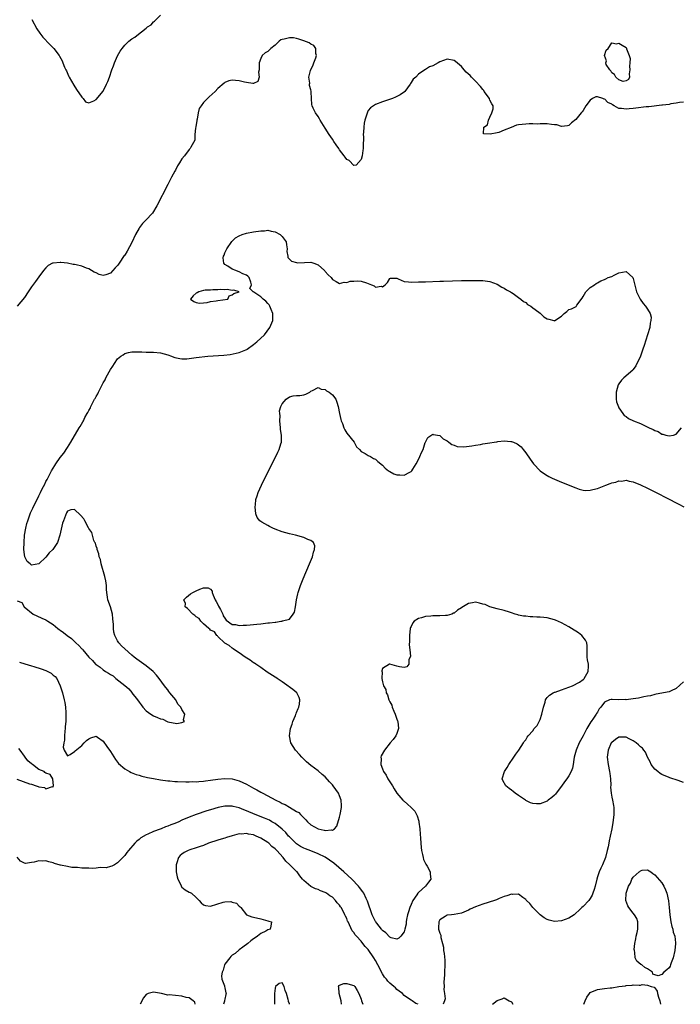
# Model space of a CAD drawing. Units: inches. Extents: x 2637000 to 2640000, y 1479000 to 1482000.
# Drawn here: x 2637816 to 2638000, y 1479000 to 1479275 of the extents above; entities that cross this region are included whole.
import ezdxf

# ---------------------------------------------------------------- set-up
doc = ezdxf.new("R2010")
doc.units = ezdxf.units.IN
doc.header["$MEASUREMENT"] = 0
doc.layers.add('LD26371479_2ft', color=220, linetype='Continuous')

msp = doc.modelspace()

# ---------------------------------------------------------------- linework, layer by layer
at = {"layer": 'LD26371479_2ft'}
for points, elevation in [([(2637819.11, 1479275.11), (2637820.49, 1479272.49), (2637821.27, 1479271.27), (2637822.16, 1479270.16), (2637824.14, 1479268.14), (2637825.17, 1479267), (2637826.69, 1479265), (2637826.81, 1479264.81), (2637827.52, 1479263.52), (2637827.75, 1479263), (2637828.23, 1479261.77), (2637828.55, 1479261), (2637828.71, 1479260.71), (2637829.35, 1479259.35), (2637829.5, 1479259), (2637830.78, 1479256.78), (2637831.56, 1479255.56), (2637833, 1479253.37), (2637833.44, 1479253), (2637834.09, 1479252.09), (2637835, 1479251.81), (2637836.34, 1479252.34), (2637837, 1479252.7), (2637839, 1479255.09), (2637839.93, 1479257), (2637840.25, 1479257.75), (2637840.72, 1479259), (2637841.44, 1479261), (2637841.84, 1479262.16), (2637842.17, 1479263), (2637843, 1479264.93), (2637843.77, 1479266.23), (2637844.3, 1479267), (2637845, 1479267.92), (2637846.19, 1479269), (2637847, 1479269.65), (2637847.87, 1479270.13), (2637848.85, 1479271), (2637849.65, 1479271.65), (2637851, 1479272.67), (2637851.4, 1479273), (2637852.39, 1479273.61), (2637853, 1479274.39), (2637853.36, 1479274.64), (2637853.65, 1479275), (2637855, 1479276.25)], 8110), ([(2638001, 1479252.02), (2637999.91, 1479251.91), (2637999, 1479251.67), (2637997.5, 1479251.5), (2637997, 1479251.38), (2637995.16, 1479251.16), (2637995, 1479251.12), (2637991.31, 1479250.69), (2637990.65, 1479250.65), (2637987.7, 1479250.3), (2637987, 1479250.2), (2637985.84, 1479250.16), (2637985, 1479249.99), (2637983.74, 1479250.26), (2637983, 1479250.22), (2637981.67, 1479251), (2637981.21, 1479251.21), (2637981, 1479251.4), (2637979.88, 1479251.88), (2637979, 1479252.88), (2637978.87, 1479252.87), (2637978.53, 1479253), (2637977, 1479253.44), (2637976.52, 1479253.48), (2637975.61, 1479253), (2637975, 1479252.59), (2637973.72, 1479251), (2637973, 1479249.66), (2637972.73, 1479249.27), (2637972.49, 1479249), (2637971, 1479247.16), (2637969.78, 1479246.22), (2637969, 1479245.46), (2637968.65, 1479245.35), (2637967, 1479245.22), (2637965.64, 1479245.64), (2637965, 1479245.69), (2637964.22, 1479245.78), (2637963, 1479245.97), (2637961, 1479245.97), (2637960.13, 1479245.87), (2637959, 1479245.9), (2637957.97, 1479245.97), (2637957, 1479245.88), (2637955, 1479245.63), (2637954.43, 1479245.57), (2637952.94, 1479244.94), (2637951, 1479244.17), (2637949.48, 1479243.48), (2637949, 1479243.46), (2637947.01, 1479243.01), (2637945.15, 1479243.15), (2637945.27, 1479245), (2637946.34, 1479245.66), (2637946.59, 1479247), (2637947, 1479247.82), (2637947.55, 1479249), (2637947.85, 1479250.15), (2637947.88, 1479251), (2637947.53, 1479251.53), (2637947, 1479252.59), (2637946.88, 1479252.88), (2637946.84, 1479253), (2637945.41, 1479255), (2637945.25, 1479255.25), (2637945, 1479255.56), (2637944.38, 1479256.38), (2637943, 1479257.84), (2637941.8, 1479259), (2637941.42, 1479259.42), (2637940.37, 1479260.37), (2637939.78, 1479261), (2637939, 1479261.94), (2637937.39, 1479263.39), (2637937, 1479263.67), (2637935, 1479263.99), (2637933, 1479263.25), (2637932.52, 1479263), (2637931, 1479262.14), (2637930.13, 1479261.87), (2637929, 1479261.09), (2637928.91, 1479261.09), (2637928.83, 1479261), (2637927, 1479259.81), (2637926.26, 1479259), (2637925.58, 1479258.42), (2637925, 1479257.46), (2637924.81, 1479257.19), (2637924.74, 1479257), (2637923.22, 1479255), (2637923.1, 1479254.9), (2637921.93, 1479254.07), (2637921, 1479253.61), (2637920.62, 1479253.38), (2637919.76, 1479253), (2637917, 1479252.08), (2637915, 1479251.33), (2637913.63, 1479250.37), (2637913, 1479249.66), (2637912.76, 1479249.24), (2637912.59, 1479248.59), (2637912.06, 1479247), (2637911.89, 1479246.11), (2637911.74, 1479245), (2637911.64, 1479243.64), (2637911.62, 1479243), (2637911.67, 1479242.33), (2637911.59, 1479239.59), (2637911.61, 1479239), (2637911.54, 1479238.47), (2637911.29, 1479237), (2637911, 1479236), (2637909.6, 1479234.4), (2637909, 1479234.25), (2637907.67, 1479235.67), (2637907, 1479236), (2637906.6, 1479236.6), (2637906.31, 1479237), (2637905, 1479238.69), (2637904.78, 1479239), (2637904.07, 1479240.07), (2637903.41, 1479241), (2637903, 1479241.65), (2637902.08, 1479243), (2637901, 1479244.77), (2637900.53, 1479245.47), (2637899.56, 1479247), (2637899.37, 1479247.37), (2637899, 1479247.99), (2637898.26, 1479249), (2637897.67, 1479250.33), (2637897.35, 1479251), (2637897.29, 1479251.29), (2637897.14, 1479253), (2637897.1, 1479254.9), (2637897.08, 1479255), (2637897.05, 1479255.05), (2637897, 1479255.41), (2637896.61, 1479256.61), (2637896.63, 1479257), (2637896.72, 1479257.28), (2637896.42, 1479259), (2637896.86, 1479260.86), (2637897.58, 1479262.42), (2637897.78, 1479263), (2637898.33, 1479264.33), (2637898.56, 1479265), (2637898.38, 1479265.62), (2637898.37, 1479267), (2637897.81, 1479267.81), (2637897, 1479268.22), (2637896.53, 1479268.53), (2637895, 1479269.14), (2637893.58, 1479269.58), (2637893, 1479269.74), (2637892.09, 1479269.91), (2637891, 1479269.97), (2637889.56, 1479269.56), (2637889, 1479269.53), (2637888.6, 1479269.4), (2637888.13, 1479269), (2637887, 1479267.94), (2637885.85, 1479267), (2637885.41, 1479266.59), (2637885, 1479266.17), (2637884.23, 1479265.77), (2637883.4, 1479265), (2637883, 1479264.2), (2637882.56, 1479263), (2637882.55, 1479261.45), (2637882.52, 1479261), (2637882.34, 1479260.34), (2637882.52, 1479259), (2637882.22, 1479257.78), (2637881, 1479257.24), (2637880.8, 1479257.2), (2637879, 1479257.46), (2637878.44, 1479257.56), (2637877, 1479257.92), (2637875.95, 1479258.05), (2637875, 1479258.11), (2637874.09, 1479257.91), (2637873, 1479257.47), (2637872.73, 1479257.27), (2637871, 1479255.78), (2637870.27, 1479255), (2637868.55, 1479253.45), (2637868.14, 1479253), (2637867, 1479251.91), (2637866.31, 1479251), (2637865.79, 1479250.21), (2637865.51, 1479249), (2637865.2, 1479247.2), (2637865.15, 1479247), (2637865.15, 1479246.85), (2637864.88, 1479245.12), (2637864.77, 1479244.77), (2637864.62, 1479243), (2637864.62, 1479241.38), (2637863.45, 1479239.45), (2637863.25, 1479239), (2637863, 1479238.78), (2637861.69, 1479237), (2637861, 1479236.2), (2637860.3, 1479235), (2637859.77, 1479234.23), (2637859.15, 1479233), (2637859, 1479232.76), (2637858.1, 1479231), (2637857.7, 1479230.3), (2637857.05, 1479229), (2637853.94, 1479223), (2637852.73, 1479221), (2637850.88, 1479219), (2637849.93, 1479218.07), (2637849.13, 1479217), (2637849, 1479216.81), (2637848, 1479215), (2637847, 1479212.76), (2637845.65, 1479210.35), (2637845, 1479209.29), (2637844.87, 1479209.13), (2637843.43, 1479207), (2637843.28, 1479206.72), (2637843, 1479206.33), (2637842.32, 1479205.68), (2637841, 1479204.21), (2637839.78, 1479203.78), (2637839, 1479203.58), (2637837.88, 1479203.88), (2637837, 1479204.3), (2637836.5, 1479204.5), (2637835, 1479205.39), (2637834.34, 1479205.66), (2637833, 1479206.14), (2637831.47, 1479206.53), (2637831, 1479206.62), (2637830.64, 1479206.64), (2637829, 1479207), (2637827.16, 1479207.16), (2637827, 1479207.19), (2637825, 1479207.05), (2637824.86, 1479207), (2637823.62, 1479206.38), (2637823, 1479205.75), (2637822.32, 1479205), (2637821, 1479203.22), (2637820.1, 1479201.9), (2637819, 1479200.37), (2637818.06, 1479199), (2637817, 1479197.43), (2637815, 1479194.97)], 8112), ([(2637815, 1479112.7), (2637816.25, 1479112.25), (2637816.95, 1479111), (2637819.4, 1479109), (2637820.48, 1479108.48), (2637821.9, 1479107.9), (2637823, 1479107.37), (2637823.23, 1479107.23), (2637823.5, 1479107), (2637825, 1479106.07), (2637826.31, 1479105), (2637826.7, 1479104.7), (2637827, 1479104.51), (2637827.88, 1479103.88), (2637828.97, 1479103), (2637830.14, 1479102.14), (2637831, 1479101.34), (2637831.33, 1479101), (2637832.22, 1479100.22), (2637833, 1479099.32), (2637833.18, 1479099.18), (2637833.3, 1479099), (2637835, 1479096.93), (2637836.03, 1479096.03), (2637836.88, 1479095), (2637837, 1479094.89), (2637838.18, 1479094.18), (2637839, 1479093.44), (2637839.61, 1479093), (2637840.49, 1479092.49), (2637841, 1479092.08), (2637841.74, 1479091.74), (2637842.51, 1479091), (2637845, 1479089.05), (2637846.12, 1479088.12), (2637847, 1479087.05), (2637847.03, 1479087.03), (2637848.59, 1479085), (2637849, 1479084.36), (2637849.64, 1479083.64), (2637850.09, 1479083), (2637851, 1479081.96), (2637852.32, 1479081), (2637853, 1479080.57), (2637854.15, 1479080.15), (2637855, 1479079.7), (2637855.62, 1479079.62), (2637856.89, 1479079), (2637857.06, 1479078.94), (2637859.52, 1479078.48), (2637861, 1479078.67), (2637861.71, 1479079), (2637861.44, 1479079.44), (2637861.8, 1479081), (2637861, 1479082.39), (2637860.7, 1479083), (2637859.88, 1479083.88), (2637859.25, 1479085), (2637857.65, 1479087), (2637857.35, 1479087.35), (2637857, 1479087.8), (2637856.45, 1479088.45), (2637856.09, 1479089), (2637854.63, 1479091), (2637853.92, 1479091.92), (2637852.94, 1479093), (2637851, 1479094.53), (2637850.37, 1479095), (2637849, 1479095.92), (2637848.38, 1479096.38), (2637847.64, 1479097), (2637847, 1479097.5), (2637845, 1479099.31), (2637844.13, 1479100.12), (2637843.38, 1479101), (2637843, 1479101.5), (2637842.25, 1479103), (2637841.93, 1479103.93), (2637841.85, 1479105), (2637841.87, 1479106.13), (2637841.69, 1479107.69), (2637841.6, 1479109), (2637841.05, 1479111.05), (2637840.32, 1479113), (2637840.24, 1479113.76), (2637840, 1479115), (2637839.88, 1479115.88), (2637839.88, 1479117), (2637839.72, 1479118.28), (2637839.5, 1479119.5), (2637838.47, 1479123), (2637838.23, 1479124.23), (2637837.89, 1479125), (2637837.81, 1479125.81), (2637837.29, 1479127), (2637837.28, 1479127.28), (2637837, 1479127.97), (2637836.81, 1479128.81), (2637836.69, 1479129), (2637836.41, 1479129.59), (2637836.01, 1479131), (2637835.83, 1479131.83), (2637835, 1479132.93), (2637834.89, 1479133.11), (2637833.85, 1479135), (2637833.59, 1479135.59), (2637832.66, 1479136.66), (2637831, 1479138.24), (2637829.92, 1479138.08), (2637829, 1479137.71), (2637828.72, 1479137.28), (2637828.49, 1479136.49), (2637827.89, 1479135), (2637827.65, 1479134.35), (2637826.86, 1479131), (2637826.24, 1479129), (2637824.93, 1479127), (2637823.92, 1479126.08), (2637823, 1479124.94), (2637821, 1479123.08), (2637819, 1479122.7), (2637818.61, 1479123), (2637817.73, 1479123.73), (2637817.11, 1479125), (2637817, 1479125.61), (2637816.85, 1479127), (2637816.89, 1479129), (2637817.07, 1479131), (2637817.4, 1479133), (2637817.69, 1479134.31), (2637817.91, 1479135), (2637818.44, 1479136.44), (2637818.73, 1479137.28), (2637819, 1479137.88), (2637819.38, 1479138.62), (2637821, 1479142), (2637821.52, 1479143), (2637822, 1479144), (2637822.68, 1479145.32), (2637823, 1479146.01), (2637823.39, 1479146.61), (2637823.53, 1479147), (2637824.06, 1479148.06), (2637824.56, 1479149), (2637825, 1479149.79), (2637825.51, 1479150.49), (2637825.79, 1479151), (2637827, 1479152.76), (2637828.02, 1479153.98), (2637829, 1479155.52), (2637829.97, 1479157), (2637832.28, 1479161), (2637832.58, 1479161.42), (2637833.33, 1479162.67), (2637833.47, 1479163), (2637833.91, 1479163.91), (2637834.51, 1479165), (2637834.71, 1479165.29), (2637835, 1479165.89), (2637835.42, 1479166.58), (2637835.57, 1479167), (2637836.1, 1479168.1), (2637836.6, 1479169), (2637836.76, 1479169.24), (2637837, 1479169.75), (2637837.49, 1479170.51), (2637837.67, 1479171), (2637838.3, 1479172.3), (2637839, 1479173.59), (2637839.56, 1479174.44), (2637839.78, 1479175), (2637840.63, 1479176.63), (2637841, 1479177.3), (2637841.72, 1479178.28), (2637842.15, 1479179), (2637843, 1479180.25), (2637843.91, 1479181), (2637844.55, 1479181.45), (2637845, 1479181.81), (2637846.05, 1479182.05), (2637847, 1479182.24), (2637847.75, 1479182.25), (2637849.77, 1479182.22), (2637851, 1479182.17), (2637851.82, 1479182.18), (2637853, 1479182.14), (2637855, 1479181.97), (2637857, 1479181.4), (2637858.06, 1479181), (2637858.72, 1479180.72), (2637859, 1479180.63), (2637860.35, 1479180.35), (2637861, 1479180.28), (2637862.34, 1479180.34), (2637863, 1479180.39), (2637865, 1479180.64), (2637868.21, 1479181), (2637872.66, 1479181.34), (2637874.46, 1479181.54), (2637876.16, 1479181.84), (2637877, 1479182.1), (2637878.83, 1479182.83), (2637879.09, 1479182.91), (2637879.23, 1479183), (2637881, 1479184.27), (2637881.9, 1479185), (2637884, 1479187), (2637885.52, 1479189), (2637886.35, 1479191), (2637886.4, 1479193), (2637885.94, 1479194.06), (2637885.57, 1479195), (2637885.35, 1479195.35), (2637885, 1479195.78), (2637884.41, 1479196.41), (2637883.64, 1479197), (2637883, 1479197.62), (2637881.08, 1479198.92), (2637881, 1479198.97), (2637880.85, 1479199), (2637879.9, 1479199.9), (2637880.38, 1479201), (2637880.25, 1479201.75), (2637879.77, 1479203), (2637879.39, 1479203.38), (2637879, 1479203.62), (2637878.02, 1479204.02), (2637877, 1479204.61), (2637876.68, 1479204.68), (2637876.06, 1479205), (2637875, 1479205.37), (2637873.83, 1479206.17), (2637873, 1479206.61), (2637872.68, 1479207), (2637872.5, 1479208.5), (2637872.58, 1479209), (2637872.73, 1479209.27), (2637873, 1479209.91), (2637873.37, 1479210.63), (2637873.48, 1479211), (2637874.92, 1479213.08), (2637875.95, 1479214.05), (2637877, 1479214.69), (2637877.8, 1479215), (2637879, 1479215.41), (2637881, 1479215.8), (2637883, 1479216.07), (2637884.07, 1479216.07), (2637885, 1479216.19), (2637885.92, 1479215.92), (2637887, 1479215.81), (2637888.39, 1479215), (2637889, 1479214.51), (2637890.08, 1479213), (2637890.15, 1479212.15), (2637890.35, 1479211), (2637890.26, 1479210.26), (2637890.52, 1479209), (2637890.58, 1479208.58), (2637891.61, 1479207.61), (2637893, 1479207.18), (2637893.15, 1479207.15), (2637895.19, 1479207.19), (2637897, 1479207.29), (2637897.23, 1479207.23), (2637897.79, 1479207), (2637899, 1479206.57), (2637900.75, 1479205), (2637900.86, 1479204.86), (2637901, 1479204.71), (2637901.79, 1479203.79), (2637902.63, 1479203), (2637903, 1479202.47), (2637904.06, 1479201.94), (2637905, 1479201.36), (2637906.31, 1479201.69), (2637907, 1479201.62), (2637907.99, 1479202.01), (2637909, 1479202.01), (2637909.92, 1479202.08), (2637911, 1479201.98), (2637912.51, 1479201.49), (2637913, 1479201.37), (2637913.93, 1479201), (2637914.64, 1479200.64), (2637915, 1479200.34), (2637916.59, 1479200.59), (2637917, 1479200.41), (2637917.77, 1479201), (2637918.4, 1479201.6), (2637919, 1479202.76), (2637919.21, 1479202.79), (2637921, 1479202.79), (2637921.33, 1479202.67), (2637923, 1479201.86), (2637924.22, 1479201.78), (2637925, 1479201.68), (2637927, 1479201.77), (2637929, 1479201.83), (2637933, 1479201.98), (2637934.01, 1479201.99), (2637939, 1479202.13), (2637943, 1479202.17), (2637945, 1479202.13), (2637947, 1479201.85), (2637949, 1479201.12), (2637950.34, 1479200.34), (2637951, 1479200.04), (2637951.57, 1479199.57), (2637952.7, 1479199), (2637953, 1479198.82), (2637953.48, 1479198.52), (2637955, 1479197.46), (2637955.62, 1479197), (2637956.34, 1479196.34), (2637957, 1479196.02), (2637957.5, 1479195.5), (2637958.39, 1479195), (2637959, 1479194.57), (2637960.67, 1479193.33), (2637961, 1479193.06), (2637961.1, 1479193), (2637962.07, 1479192.07), (2637963, 1479191.51), (2637963.42, 1479191.42), (2637964.83, 1479191), (2637965, 1479190.88), (2637965.11, 1479191), (2637967, 1479192.18), (2637967.72, 1479193), (2637968.45, 1479193.55), (2637969, 1479194.07), (2637969.73, 1479194.27), (2637971.06, 1479194.94), (2637971.25, 1479195.25), (2637972.75, 1479197.25), (2637973, 1479197.71), (2637973.73, 1479199), (2637975, 1479200.25), (2637976.21, 1479201), (2637976.67, 1479201.33), (2637977, 1479201.48), (2637977.91, 1479202.09), (2637979, 1479202.49), (2637979.32, 1479202.68), (2637980.03, 1479203), (2637981, 1479203.31), (2637981.63, 1479203.63), (2637983, 1479204.28), (2637985, 1479204.69), (2637986.85, 1479203), (2637987, 1479202.72), (2637987.71, 1479199.71), (2637987.95, 1479199), (2637988.95, 1479196.95), (2637989.76, 1479195.76), (2637990.44, 1479195), (2637991, 1479194.17), (2637991.72, 1479193), (2637991.96, 1479191.96), (2637991.94, 1479191), (2637991.75, 1479190.25), (2637991.59, 1479189), (2637991.01, 1479186.99), (2637990.53, 1479185.47), (2637990.05, 1479184.05), (2637989.72, 1479183), (2637989, 1479181), (2637987.69, 1479178.31), (2637987, 1479177.33), (2637986.84, 1479177.16), (2637984.37, 1479175), (2637983.69, 1479174.31), (2637983, 1479173.29), (2637982.82, 1479173), (2637982.19, 1479171), (2637982.25, 1479169.75), (2637982.21, 1479169), (2637982.3, 1479168.3), (2637982.85, 1479166.85), (2637983, 1479166.61), (2637984.11, 1479165), (2637984.5, 1479164.5), (2637985, 1479164.16), (2637985.64, 1479163.64), (2637987.06, 1479163), (2637989, 1479162.25), (2637991.47, 1479161), (2637992.56, 1479160.56), (2637993, 1479160.25), (2637993.97, 1479159.97), (2637995, 1479159.29), (2637995.29, 1479159.29), (2637996.13, 1479159), (2637997, 1479158.8), (2637998.26, 1479159), (2637999, 1479159.24), (2638000.47, 1479161)], 8114), ([(2637815.61, 1479095.61), (2637817.12, 1479095.12), (2637819, 1479094.56), (2637819.66, 1479094.34), (2637821.72, 1479093.72), (2637823, 1479093.23), (2637823.53, 1479093), (2637824.45, 1479092.45), (2637825, 1479091.96), (2637825.54, 1479091.54), (2637826.03, 1479091), (2637826.98, 1479089), (2637827.6, 1479087), (2637828.12, 1479085), (2637828.27, 1479084.27), (2637828.44, 1479083), (2637828.52, 1479081.48), (2637828.59, 1479081), (2637828.6, 1479080.6), (2637828.55, 1479079), (2637828.42, 1479077.58), (2637828.39, 1479077), (2637828.29, 1479076.29), (2637828.19, 1479075), (2637828.22, 1479073.78), (2637828.03, 1479073), (2637827.81, 1479071.81), (2637828.06, 1479071), (2637829, 1479069.4), (2637829.74, 1479069.74), (2637831, 1479070.58), (2637831.21, 1479070.79), (2637833, 1479072.33), (2637833.71, 1479073), (2637834.35, 1479073.65), (2637835, 1479074.19), (2637835.56, 1479074.44), (2637837, 1479074.86), (2637837.42, 1479074.58), (2637839, 1479073.47), (2637839.97, 1479071.97), (2637841, 1479070.65), (2637842.4, 1479068.4), (2637843.29, 1479067.29), (2637845, 1479065.75), (2637846.34, 1479065), (2637846.78, 1479064.78), (2637848.22, 1479064.22), (2637849, 1479064), (2637849.76, 1479063.76), (2637851, 1479063.49), (2637851.39, 1479063.39), (2637853.06, 1479063.06), (2637855, 1479062.71), (2637857, 1479062.42), (2637857.61, 1479062.39), (2637859, 1479062.26), (2637859.75, 1479062.25), (2637862.11, 1479062.11), (2637863, 1479062.13), (2637863.8, 1479062.2), (2637865, 1479062.17), (2637865.72, 1479062.28), (2637867, 1479062.33), (2637867.57, 1479062.43), (2637869, 1479062.58), (2637871, 1479062.88), (2637873, 1479063.09), (2637875, 1479062.98), (2637877, 1479062.41), (2637877.98, 1479061.98), (2637879, 1479061.49), (2637881, 1479060.4), (2637881.92, 1479059.92), (2637883, 1479059.29), (2637883.2, 1479059.2), (2637883.53, 1479059), (2637887.2, 1479057), (2637888.42, 1479056.42), (2637889, 1479056.11), (2637889.78, 1479055.78), (2637891, 1479055.07), (2637891.06, 1479055.06), (2637893, 1479053.9), (2637893.59, 1479053.59), (2637894.12, 1479053), (2637894.59, 1479052.59), (2637895, 1479052.06), (2637895.57, 1479051.57), (2637896.05, 1479051), (2637897, 1479050.12), (2637898.98, 1479049), (2637900.68, 1479048.68), (2637901, 1479048.53), (2637902.74, 1479048.74), (2637903, 1479048.63), (2637903.56, 1479049), (2637904.28, 1479049.72), (2637905, 1479052.27), (2637905.18, 1479053), (2637905.55, 1479055), (2637905.55, 1479055.55), (2637905.48, 1479057), (2637905, 1479058.22), (2637904.66, 1479059), (2637903.98, 1479059.98), (2637903.22, 1479061), (2637903, 1479061.27), (2637902.17, 1479062.17), (2637901, 1479063.51), (2637900.18, 1479064.18), (2637899, 1479065.24), (2637897, 1479066.71), (2637895.77, 1479067.77), (2637895, 1479068.47), (2637894.49, 1479069), (2637893.77, 1479069.77), (2637892.68, 1479071), (2637892, 1479072), (2637891.42, 1479073), (2637891, 1479075), (2637891.29, 1479077), (2637891.75, 1479078.25), (2637891.97, 1479079), (2637892.71, 1479080.71), (2637892.82, 1479081), (2637892.85, 1479081.15), (2637893, 1479081.48), (2637893.41, 1479082.59), (2637893.62, 1479083), (2637893.81, 1479083.81), (2637893.89, 1479085), (2637893.74, 1479085.74), (2637893.05, 1479087), (2637891.97, 1479087.97), (2637889.64, 1479089.64), (2637889, 1479090.04), (2637887.55, 1479091), (2637887.24, 1479091.24), (2637887, 1479091.39), (2637884.82, 1479092.82), (2637883, 1479094.07), (2637881.58, 1479095), (2637881.27, 1479095.27), (2637881, 1479095.42), (2637880.08, 1479096.08), (2637878.6, 1479097), (2637877, 1479098.13), (2637875.64, 1479099), (2637875.32, 1479099.32), (2637875, 1479099.48), (2637874.18, 1479100.18), (2637873, 1479100.88), (2637871, 1479102.71), (2637870.88, 1479102.88), (2637870.72, 1479103), (2637870.07, 1479104.07), (2637869, 1479104.48), (2637868.77, 1479104.77), (2637868.48, 1479105), (2637867, 1479106.3), (2637866.27, 1479107), (2637865.78, 1479107.78), (2637865, 1479108.24), (2637864.62, 1479108.62), (2637864.01, 1479109), (2637862.57, 1479110.57), (2637861.92, 1479111), (2637861.94, 1479111.94), (2637861.55, 1479113), (2637862.24, 1479113.76), (2637863.39, 1479114.61), (2637864.01, 1479115), (2637865, 1479115.52), (2637865.94, 1479115.94), (2637867, 1479116.33), (2637868.35, 1479116.35), (2637869, 1479115.99), (2637869.38, 1479115.38), (2637869.46, 1479115), (2637869.75, 1479114.25), (2637870.28, 1479113), (2637870.52, 1479112.52), (2637871, 1479111.7), (2637871.21, 1479111.21), (2637871.72, 1479110.28), (2637872.37, 1479109), (2637872.47, 1479108.47), (2637873, 1479107.83), (2637873.29, 1479107.29), (2637875, 1479106.12), (2637875.9, 1479106.1), (2637877, 1479105.82), (2637878.11, 1479105.89), (2637879, 1479105.89), (2637880.04, 1479105.96), (2637881, 1479106.1), (2637881.86, 1479106.14), (2637883, 1479106.32), (2637883.66, 1479106.34), (2637885, 1479106.55), (2637885.45, 1479106.55), (2637887, 1479106.76), (2637887.24, 1479106.76), (2637888.64, 1479107), (2637889, 1479107.03), (2637889.07, 1479107.07), (2637891, 1479107.54), (2637892.03, 1479109), (2637892.46, 1479109.54), (2637892.71, 1479111), (2637893.01, 1479113), (2637893.34, 1479114.66), (2637893.43, 1479115), (2637894.12, 1479117), (2637894.87, 1479118.87), (2637896.63, 1479123), (2637897.45, 1479125), (2637897.73, 1479126.27), (2637898.04, 1479127), (2637898.1, 1479128.1), (2637897.74, 1479129), (2637897, 1479129.55), (2637896.15, 1479129.85), (2637895, 1479130.38), (2637892.69, 1479131), (2637891, 1479131.37), (2637889, 1479131.93), (2637887, 1479132.73), (2637886.41, 1479133), (2637885.47, 1479133.47), (2637885, 1479133.72), (2637883.32, 1479134.68), (2637883, 1479134.85), (2637882.78, 1479135), (2637882.02, 1479136.02), (2637881.62, 1479137), (2637881.43, 1479139), (2637881.5, 1479139.5), (2637881.66, 1479141), (2637881.95, 1479142.05), (2637882.3, 1479143), (2637883.18, 1479145), (2637884.14, 1479147), (2637886.14, 1479151), (2637887.77, 1479154.23), (2637888.12, 1479155), (2637888.59, 1479156.59), (2637888.75, 1479157), (2637888.8, 1479157.2), (2637888.81, 1479159), (2637888.55, 1479160.55), (2637888.55, 1479161), (2637888.33, 1479163), (2637888.4, 1479164.4), (2637888.31, 1479165), (2637888.23, 1479165.77), (2637888.63, 1479167), (2637889, 1479167.76), (2637890.11, 1479169), (2637891, 1479169.67), (2637892.07, 1479169.93), (2637893, 1479170.05), (2637893.91, 1479170.09), (2637895, 1479170.23), (2637895.59, 1479170.41), (2637896.65, 1479171), (2637897, 1479171.28), (2637897.44, 1479171.44), (2637899, 1479172.33), (2637899.82, 1479171.82), (2637901, 1479171.75), (2637901.38, 1479171.38), (2637902.09, 1479171), (2637903, 1479170.27), (2637903.96, 1479169), (2637904.23, 1479168.23), (2637904.62, 1479167), (2637904.94, 1479165.06), (2637905.35, 1479163.35), (2637905.47, 1479163), (2637905.79, 1479162.21), (2637906.21, 1479161), (2637906.45, 1479160.45), (2637907, 1479159.54), (2637909.06, 1479157), (2637909.74, 1479155.74), (2637910.58, 1479155), (2637911, 1479154.45), (2637912.15, 1479153.85), (2637913, 1479153.26), (2637913.65, 1479153), (2637914.48, 1479152.48), (2637915, 1479152.28), (2637915.65, 1479151.65), (2637917, 1479150.61), (2637917.75, 1479149.75), (2637918.67, 1479149), (2637919, 1479148.79), (2637920.18, 1479148.18), (2637921, 1479147.89), (2637921.85, 1479147.85), (2637923, 1479147.77), (2637924.63, 1479148.63), (2637925, 1479148.79), (2637925.19, 1479149), (2637925.44, 1479149.44), (2637926.39, 1479151), (2637927, 1479152.22), (2637927.43, 1479153), (2637927.86, 1479154.14), (2637928.33, 1479155), (2637928.94, 1479156.94), (2637928.95, 1479157.05), (2637929.64, 1479158.36), (2637931, 1479159.25), (2637931.16, 1479159.16), (2637933, 1479158.87), (2637933.96, 1479157.96), (2637935, 1479157.43), (2637935.53, 1479157), (2637936.37, 1479156.37), (2637937, 1479156.18), (2637937.84, 1479155.84), (2637939.72, 1479155.72), (2637941.96, 1479155.96), (2637943, 1479156.16), (2637944.38, 1479156.38), (2637945, 1479156.51), (2637947, 1479156.84), (2637948.19, 1479157), (2637948.89, 1479157.11), (2637949.18, 1479157.18), (2637951, 1479157.36), (2637952.79, 1479157.21), (2637953, 1479157.2), (2637953.55, 1479157), (2637954.57, 1479156.57), (2637955.67, 1479155.67), (2637956.29, 1479155), (2637957, 1479154.06), (2637958.26, 1479152.26), (2637959.16, 1479151), (2637961, 1479149.05), (2637962.18, 1479148.18), (2637963, 1479147.72), (2637963.45, 1479147.45), (2637964.36, 1479147), (2637965, 1479146.71), (2637967, 1479145.85), (2637971, 1479144.22), (2637971.9, 1479143.9), (2637973, 1479143.64), (2637973.56, 1479143.56), (2637975, 1479143.62), (2637975.76, 1479143.76), (2637977, 1479144.1), (2637979.36, 1479145), (2637980.57, 1479145.43), (2637981, 1479145.62), (2637982.18, 1479145.82), (2637983, 1479146.21), (2637983.85, 1479146.15), (2637985, 1479146.39), (2637985.87, 1479146.13), (2637987, 1479145.93), (2637989, 1479145.11), (2637991, 1479144.15), (2637993, 1479143.16), (2637997.07, 1479141.07), (2637999, 1479140.09), (2637999.7, 1479139.7), (2638001.17, 1479139)], 8116), ([(2638001, 1479090.08), (2637999, 1479088.25), (2637997.59, 1479087.59), (2637997, 1479087.28), (2637993.41, 1479086.59), (2637993, 1479086.56), (2637991.8, 1479086.2), (2637991, 1479086.11), (2637989.94, 1479085.93), (2637988.46, 1479085.54), (2637987, 1479085.31), (2637985, 1479085.09), (2637984.9, 1479085.1), (2637983, 1479085.09), (2637981.11, 1479085.11), (2637981, 1479085.15), (2637980.83, 1479085.17), (2637980.33, 1479085), (2637979, 1479084.43), (2637977.94, 1479083), (2637977.49, 1479082.51), (2637977, 1479081.63), (2637976.74, 1479081.26), (2637976.65, 1479081), (2637975.92, 1479079.92), (2637975.24, 1479079), (2637975.13, 1479078.87), (2637974.05, 1479077), (2637973, 1479074.97), (2637972.28, 1479073.72), (2637971.93, 1479073), (2637971.07, 1479071), (2637970.53, 1479069), (2637970.41, 1479068.41), (2637970.23, 1479067), (2637970.01, 1479065.99), (2637969.64, 1479065), (2637969, 1479063.82), (2637968.47, 1479063), (2637967.85, 1479062.15), (2637967, 1479060.91), (2637965.44, 1479059), (2637965.26, 1479058.74), (2637965, 1479058.42), (2637964.24, 1479057.76), (2637963.25, 1479057), (2637963, 1479056.78), (2637961, 1479056.02), (2637959.99, 1479055.99), (2637959, 1479056.06), (2637958.31, 1479056.31), (2637957, 1479056.93), (2637956.89, 1479057), (2637955, 1479058.36), (2637954, 1479059), (2637953.45, 1479059.45), (2637953, 1479059.78), (2637952.32, 1479060.32), (2637951.4, 1479061), (2637950.55, 1479062.55), (2637950.38, 1479063), (2637951.01, 1479065), (2637951.81, 1479066.19), (2637952.23, 1479067), (2637953.66, 1479069), (2637954.17, 1479069.83), (2637955.07, 1479071), (2637956.35, 1479073), (2637956.58, 1479073.42), (2637957, 1479073.91), (2637957.41, 1479074.59), (2637957.7, 1479075), (2637959, 1479076.43), (2637959.36, 1479077), (2637960.14, 1479077.86), (2637961, 1479079.52), (2637961.52, 1479081), (2637961.97, 1479083), (2637962.41, 1479084.41), (2637962.52, 1479085), (2637962.65, 1479085.35), (2637963, 1479085.68), (2637963.61, 1479086.39), (2637964.65, 1479087), (2637965, 1479087.16), (2637965.23, 1479087.23), (2637967, 1479087.88), (2637969, 1479088.56), (2637970.05, 1479089), (2637972, 1479090), (2637973, 1479090.75), (2637973.17, 1479090.83), (2637973.28, 1479091), (2637973.63, 1479091.63), (2637974.43, 1479093), (2637974.48, 1479094.48), (2637974.48, 1479095), (2637974.23, 1479096.23), (2637974.13, 1479097), (2637974.15, 1479097.85), (2637974.13, 1479100.13), (2637974.05, 1479101), (2637973.7, 1479101.7), (2637972.69, 1479103), (2637971.75, 1479103.75), (2637971, 1479104.19), (2637970.52, 1479104.52), (2637969.73, 1479105), (2637969, 1479105.42), (2637967, 1479106.52), (2637965.3, 1479107.3), (2637965, 1479107.42), (2637963, 1479107.96), (2637962.02, 1479108.02), (2637961, 1479108.16), (2637960.12, 1479108.12), (2637959, 1479108.26), (2637958.19, 1479108.19), (2637957, 1479108.42), (2637956.37, 1479108.37), (2637955, 1479108.74), (2637954.75, 1479108.75), (2637954.02, 1479109), (2637953, 1479109.31), (2637952.49, 1479109.51), (2637951, 1479109.97), (2637949, 1479110.48), (2637947, 1479111.03), (2637945.64, 1479111.64), (2637945, 1479111.79), (2637944.07, 1479112.07), (2637943, 1479112.28), (2637942.12, 1479112.12), (2637941, 1479111.99), (2637939.16, 1479110.84), (2637939, 1479110.71), (2637937.91, 1479110.09), (2637937, 1479109.26), (2637936.79, 1479109.21), (2637936.3, 1479109), (2637935, 1479108.59), (2637934.56, 1479108.56), (2637933, 1479108.53), (2637931, 1479108.53), (2637930.45, 1479108.45), (2637929, 1479108.31), (2637927.92, 1479107.92), (2637927, 1479107.72), (2637925.87, 1479107), (2637925.43, 1479106.57), (2637925, 1479105.55), (2637924.79, 1479105.21), (2637924.74, 1479105), (2637924.49, 1479103), (2637924.56, 1479101.44), (2637924.45, 1479100.45), (2637924.64, 1479099), (2637924.78, 1479097.22), (2637924.68, 1479097), (2637924.3, 1479096.3), (2637924.3, 1479095), (2637923.78, 1479094.22), (2637923, 1479094.1), (2637921.7, 1479094.3), (2637921, 1479094.47), (2637919, 1479095.02), (2637918.94, 1479095), (2637917, 1479093.79), (2637916.82, 1479093.18), (2637916.82, 1479093), (2637916.86, 1479092.86), (2637916.82, 1479091), (2637917, 1479090.12), (2637917.31, 1479089), (2637917.96, 1479087.96), (2637918.04, 1479087), (2637918.4, 1479086.4), (2637918.79, 1479085), (2637918.86, 1479084.86), (2637919, 1479084.51), (2637919.57, 1479083.57), (2637919.69, 1479083), (2637920.15, 1479081.85), (2637920.55, 1479081), (2637921, 1479079.68), (2637921.2, 1479079.21), (2637921.26, 1479079), (2637921.47, 1479077), (2637921, 1479075.68), (2637920.71, 1479075), (2637920, 1479074), (2637919.17, 1479073), (2637917.59, 1479071), (2637916.62, 1479069.38), (2637916.5, 1479069), (2637916.61, 1479068.61), (2637916.48, 1479067), (2637917, 1479065.73), (2637917.27, 1479065), (2637918.02, 1479064.02), (2637918.48, 1479063), (2637918.7, 1479062.7), (2637919, 1479062.17), (2637919.79, 1479061), (2637920.23, 1479060.23), (2637921, 1479059), (2637922.65, 1479057), (2637922.83, 1479056.83), (2637923, 1479056.71), (2637923.93, 1479055.93), (2637924.96, 1479055), (2637925.97, 1479053.97), (2637926.66, 1479052.66), (2637927.11, 1479051.11), (2637927.11, 1479050.89), (2637927.37, 1479049), (2637927.51, 1479047.51), (2637927.56, 1479046.44), (2637927.66, 1479045), (2637927.76, 1479043.76), (2637927.86, 1479043), (2637928.15, 1479041.85), (2637928.3, 1479041), (2637928.47, 1479040.47), (2637929.12, 1479039.12), (2637929.45, 1479038.55), (2637930.29, 1479037), (2637930.34, 1479036.34), (2637930.5, 1479035), (2637929.87, 1479034.13), (2637928.97, 1479033), (2637927, 1479031.2), (2637926.83, 1479031), (2637926.54, 1479030.54), (2637925.5, 1479029), (2637925, 1479027.9), (2637924.62, 1479027), (2637924.21, 1479025.79), (2637923.97, 1479025), (2637923.7, 1479023.7), (2637923.58, 1479023), (2637923.57, 1479022.43), (2637923.25, 1479021), (2637923, 1479020.25), (2637922.09, 1479019), (2637921.53, 1479018.47), (2637921, 1479018.16), (2637919.45, 1479018.55), (2637919, 1479018.73), (2637917.93, 1479019.93), (2637917, 1479020.6), (2637916.83, 1479020.83), (2637916.67, 1479021), (2637915.36, 1479022.64), (2637915.08, 1479023), (2637915, 1479023.12), (2637914.39, 1479024.39), (2637914.12, 1479025), (2637912.8, 1479028.8), (2637912.72, 1479029), (2637912.42, 1479029.58), (2637911.75, 1479031), (2637911.46, 1479031.46), (2637910.6, 1479032.6), (2637910.28, 1479033), (2637908.38, 1479035), (2637906.18, 1479037), (2637903.38, 1479039.38), (2637902.23, 1479040.23), (2637901, 1479041.07), (2637899, 1479042.07), (2637897, 1479042.85), (2637895.44, 1479043.44), (2637895, 1479043.63), (2637894.11, 1479044.11), (2637893, 1479044.81), (2637892.78, 1479045), (2637891, 1479046.74), (2637890.75, 1479047), (2637889.96, 1479047.96), (2637888.96, 1479048.96), (2637887, 1479050.49), (2637886.12, 1479051), (2637885.39, 1479051.39), (2637884, 1479052), (2637881.44, 1479053), (2637879, 1479054.07), (2637878.3, 1479054.3), (2637877, 1479054.86), (2637875.26, 1479055.26), (2637875, 1479055.33), (2637873, 1479055.3), (2637871.06, 1479054.94), (2637869, 1479054.35), (2637867.96, 1479054.04), (2637865, 1479053), (2637863, 1479052.28), (2637861, 1479051.43), (2637860.11, 1479051), (2637859, 1479050.54), (2637857.86, 1479050.14), (2637857, 1479049.74), (2637856.39, 1479049.61), (2637855.14, 1479049), (2637854.9, 1479048.9), (2637853, 1479048.24), (2637851.5, 1479047.5), (2637851, 1479047.32), (2637849.53, 1479046.47), (2637849, 1479046), (2637848.42, 1479045.58), (2637847.84, 1479045), (2637846.07, 1479043), (2637845.64, 1479042.36), (2637845, 1479041.61), (2637844.74, 1479041.26), (2637843, 1479039.55), (2637842.14, 1479039), (2637841.43, 1479038.57), (2637841, 1479038.52), (2637839.84, 1479038.16), (2637838.18, 1479038.18), (2637837, 1479038.03), (2637836.02, 1479037.98), (2637835, 1479037.99), (2637833.95, 1479038.05), (2637833, 1479038.06), (2637831.78, 1479038.22), (2637830.23, 1479038.23), (2637829, 1479038.48), (2637827.1, 1479038.9), (2637827, 1479038.9), (2637825.37, 1479039.37), (2637825, 1479039.54), (2637823.81, 1479039.81), (2637823, 1479040.05), (2637822.01, 1479040.01), (2637821, 1479040.07), (2637819.69, 1479039.69), (2637819, 1479039.64), (2637817.3, 1479039.3), (2637817, 1479039.38), (2637815.94, 1479039.94), (2637815, 1479041.08)], 8118), ([(2638001, 1479062), (2637999.52, 1479062.48), (2637997.25, 1479063.25), (2637997, 1479063.31), (2637995, 1479064.2), (2637994.49, 1479064.49), (2637993.82, 1479065), (2637993, 1479065.7), (2637991.98, 1479067), (2637991.69, 1479067.69), (2637991, 1479069.07), (2637990.43, 1479070.43), (2637990, 1479071), (2637989.55, 1479071.55), (2637989, 1479071.92), (2637988.49, 1479072.49), (2637987.84, 1479073), (2637987, 1479073.56), (2637985.83, 1479074.17), (2637985, 1479074.63), (2637983, 1479074.65), (2637982.02, 1479073.98), (2637981, 1479073.16), (2637980.88, 1479073), (2637979.98, 1479071), (2637979.76, 1479069), (2637980, 1479067), (2637980.39, 1479065), (2637980.43, 1479064.44), (2637980.67, 1479063), (2637980.76, 1479061.24), (2637980.69, 1479060.69), (2637980.79, 1479059), (2637981, 1479057.89), (2637981.2, 1479057), (2637981.5, 1479055.5), (2637981.58, 1479055), (2637981.61, 1479053.61), (2637981.56, 1479053), (2637981.39, 1479051.39), (2637981.26, 1479050.74), (2637980.99, 1479048.99), (2637980.59, 1479047), (2637980.3, 1479045.7), (2637980.17, 1479045), (2637979.96, 1479043.96), (2637979.74, 1479043), (2637979.24, 1479041), (2637978.45, 1479039), (2637977.94, 1479038.06), (2637977.5, 1479037), (2637977, 1479035.62), (2637976.8, 1479035), (2637976.34, 1479033), (2637976.05, 1479032.05), (2637975.76, 1479031), (2637975.51, 1479030.49), (2637975, 1479029.55), (2637974.59, 1479029), (2637973, 1479027.3), (2637972.69, 1479027), (2637971.79, 1479026.21), (2637971, 1479025.43), (2637970.75, 1479025.25), (2637970.46, 1479025), (2637969, 1479024.07), (2637967, 1479023.29), (2637965, 1479023.12), (2637963.5, 1479023.5), (2637963, 1479023.66), (2637962.16, 1479024.16), (2637961, 1479024.95), (2637958.96, 1479027), (2637958.14, 1479028.14), (2637957.17, 1479029), (2637957.12, 1479029.12), (2637957, 1479029.25), (2637956.2, 1479029.8), (2637955, 1479030.72), (2637953.3, 1479030.7), (2637953, 1479030.75), (2637951.72, 1479030.28), (2637951, 1479030.11), (2637949.53, 1479029.53), (2637948.79, 1479029.21), (2637948.27, 1479029), (2637945, 1479027.93), (2637943, 1479027.19), (2637941.47, 1479026.53), (2637941, 1479026.31), (2637939, 1479025.47), (2637937, 1479025.06), (2637936.26, 1479025), (2637935, 1479024.86), (2637934.52, 1479024.52), (2637933, 1479023.55), (2637932.69, 1479023), (2637932.62, 1479021.38), (2637932.64, 1479021), (2637932.73, 1479020.73), (2637933, 1479019.83), (2637933.28, 1479019.28), (2637933.31, 1479018.69), (2637933.78, 1479017), (2637934, 1479016), (2637934.03, 1479015), (2637934.19, 1479014.19), (2637934.36, 1479012.36), (2637934.43, 1479011), (2637934.34, 1479009), (2637934.26, 1479008.26), (2637934.14, 1479006.14), (2637934.18, 1479005), (2637934.12, 1479004.12), (2637934.29, 1479003), (2637934.49, 1479001.51), (2637934.34, 1479001), (2637933.94, 1479000)], 8120), ([(2637814.88, 1479062.88), (2637818.4, 1479061.6), (2637819, 1479061.46), (2637820.31, 1479061), (2637820.84, 1479060.84), (2637821, 1479060.75), (2637822.57, 1479060.57), (2637823, 1479060.22), (2637824.81, 1479060.81), (2637825, 1479060.69), (2637825.15, 1479061), (2637824.97, 1479063), (2637824.2, 1479064.2), (2637823, 1479064.58), (2637822.74, 1479064.74), (2637822.53, 1479065), (2637821, 1479065.61), (2637819.29, 1479067), (2637819, 1479067.2), (2637817.97, 1479067.97), (2637817.25, 1479069), (2637817, 1479069.28), (2637815.78, 1479071), (2637815.48, 1479071.48)], 8116), ([(2637926.93, 1479000), (2637926.26, 1479000.26), (2637925.29, 1479001), (2637925, 1479001.14), (2637924.54, 1479001.46), (2637923, 1479002.44), (2637922.53, 1479003), (2637921.63, 1479003.63), (2637921, 1479004.1), (2637920.58, 1479004.58), (2637920.18, 1479005), (2637919, 1479005.86), (2637918.46, 1479006.46), (2637918.11, 1479007), (2637917.58, 1479007.58), (2637917, 1479008.5), (2637915.7, 1479011), (2637915, 1479012.26), (2637914.53, 1479013), (2637913, 1479015.28), (2637912.13, 1479016.13), (2637911.51, 1479017), (2637911, 1479017.63), (2637909.77, 1479019), (2637909.4, 1479019.4), (2637909, 1479020.1), (2637908.53, 1479020.53), (2637907.8, 1479022.2), (2637907.36, 1479023), (2637907.25, 1479023.25), (2637907, 1479023.96), (2637906.61, 1479024.61), (2637906.5, 1479025), (2637906.02, 1479025.98), (2637905.46, 1479027), (2637905.27, 1479027.27), (2637905, 1479027.72), (2637904.34, 1479028.34), (2637903.9, 1479029), (2637903, 1479029.9), (2637902.28, 1479030.28), (2637901.37, 1479031), (2637901.13, 1479031.13), (2637901, 1479031.24), (2637899.69, 1479031.69), (2637899, 1479032.05), (2637898.27, 1479032.27), (2637896.93, 1479032.93), (2637895, 1479034.56), (2637894.68, 1479035), (2637893.88, 1479035.88), (2637893.12, 1479037), (2637893, 1479037.09), (2637891.14, 1479039), (2637889.97, 1479039.97), (2637889.25, 1479041), (2637887.44, 1479043), (2637887, 1479043.44), (2637886.11, 1479044.11), (2637885.21, 1479045), (2637885, 1479045.16), (2637883, 1479046.41), (2637881.75, 1479047), (2637881, 1479047.31), (2637879.54, 1479047.54), (2637879, 1479047.69), (2637877.57, 1479047.57), (2637877, 1479047.6), (2637875, 1479047.1), (2637873.43, 1479046.57), (2637873, 1479046.45), (2637871.9, 1479046.1), (2637871, 1479045.85), (2637868.44, 1479045), (2637867, 1479044.38), (2637866.09, 1479044.09), (2637865, 1479043.7), (2637863.17, 1479043.17), (2637862.68, 1479043), (2637861.61, 1479042.39), (2637861, 1479041.97), (2637860.48, 1479041.52), (2637860.07, 1479041), (2637859.55, 1479039.55), (2637859.33, 1479039), (2637859.33, 1479037), (2637859.63, 1479035.63), (2637859.8, 1479035), (2637860.64, 1479033.36), (2637860.85, 1479032.85), (2637861, 1479032.71), (2637861.93, 1479031.93), (2637863, 1479031.33), (2637863.25, 1479031.25), (2637863.64, 1479031), (2637865, 1479029.88), (2637865.79, 1479029), (2637866.34, 1479028.34), (2637867, 1479027.79), (2637867.6, 1479027.6), (2637869, 1479027.42), (2637872.53, 1479028.53), (2637873, 1479028.63), (2637874.68, 1479028.68), (2637875, 1479028.56), (2637876.21, 1479028.21), (2637877, 1479027.41), (2637877.23, 1479027.23), (2637877.47, 1479027), (2637879, 1479025.03), (2637880.47, 1479024.47), (2637881, 1479024.33), (2637883, 1479023.91), (2637883.69, 1479023.69), (2637885, 1479023.35), (2637885.24, 1479023.24), (2637886.02, 1479023), (2637885.84, 1479021.84), (2637885.61, 1479021), (2637885, 1479020.78), (2637884.44, 1479020.44), (2637883, 1479019.74), (2637882.11, 1479019), (2637881.42, 1479018.58), (2637881, 1479018.26), (2637880.25, 1479017.75), (2637879.41, 1479017), (2637877.98, 1479015.98), (2637877, 1479015.24), (2637875.81, 1479014.19), (2637875, 1479013.74), (2637874.68, 1479013.32), (2637874.35, 1479013), (2637873, 1479011.23), (2637872.85, 1479011), (2637872.5, 1479009.5), (2637872.18, 1479009), (2637871.99, 1479007.99), (2637872.16, 1479007), (2637872.84, 1479005.16), (2637872.85, 1479005), (2637873, 1479004.56), (2637873.24, 1479003.24), (2637873.3, 1479003), (2637873.24, 1479002.76), (2637873, 1479001.44), (2637872.89, 1479001.11), (2637872.91, 1479001), (2637872.89, 1479000.89), (2637872.56, 1479000)], 8120), ([(2637891.01, 1479000), (2637891, 1479000.1), (2637890.75, 1479000.75), (2637890.75, 1479001), (2637890.69, 1479001.31), (2637890.16, 1479003), (2637889.82, 1479003.82), (2637889.51, 1479005), (2637889, 1479005.99), (2637888.15, 1479005.85), (2637887.15, 1479005), (2637887, 1479004.54), (2637886.86, 1479003), (2637886.82, 1479001.18), (2637886.84, 1479000)], 8120), ([(2637905.58, 1479000), (2637905.48, 1479001), (2637904.84, 1479003), (2637904.76, 1479004.76), (2637904.66, 1479005), (2637904.77, 1479005.23), (2637905, 1479005.37), (2637906.21, 1479005.79), (2637907, 1479005.79), (2637908.64, 1479005.36), (2637909, 1479005.24), (2637909.27, 1479005), (2637909.89, 1479003.89), (2637910.35, 1479003), (2637911, 1479001.42), (2637911.09, 1479001), (2637911.5, 1479000)], 8122), ([(2637973.23, 1479000), (2637973.54, 1479001), (2637974.03, 1479001.97), (2637974.75, 1479003), (2637975, 1479003.27), (2637977, 1479004.16), (2637978.36, 1479004.36), (2637979, 1479004.4), (2637980.6, 1479004.6), (2637981, 1479004.61), (2637982.96, 1479004.96), (2637984.8, 1479005.2), (2637985, 1479005.27), (2637986.68, 1479005.32), (2637987, 1479005.41), (2637988.67, 1479005.33), (2637989, 1479005.38), (2637989.5, 1479005.5), (2637991, 1479005.34), (2637992.03, 1479005), (2637992.8, 1479004.8), (2637993, 1479004.58), (2637993.65, 1479003.65), (2637993.76, 1479003), (2637994.03, 1479001.97), (2637994.39, 1479001), (2637994.52, 1479000.52), (2637994.6, 1479000)], 8122), ([(2637864.67, 1479000), (2637864.56, 1479000.56), (2637864.08, 1479001), (2637863, 1479001.79), (2637862.14, 1479001.86), (2637861, 1479002.32), (2637857.4, 1479002.6), (2637857, 1479002.56), (2637855.26, 1479003), (2637853, 1479003.4), (2637851.51, 1479003), (2637851.15, 1479002.85), (2637851, 1479002.78), (2637850.23, 1479001.77), (2637849.31, 1479000)], 8120), ([(2637947.69, 1479000), (2637949, 1479001.05), (2637950.44, 1479001.56), (2637951, 1479001.8), (2637952.33, 1479001), (2637953, 1479000.68), (2637953.42, 1479000)], 8122)]:
    msp.add_lwpolyline(points, dxfattribs=dict(at, elevation=elevation))
for points, elevation in [([(2637985, 1479257.92), (2637984.2, 1479257.8), (2637983, 1479258.21), (2637982.1, 1479259), (2637981.75, 1479259.75), (2637981, 1479260.18), (2637980.71, 1479260.71), (2637980.42, 1479261), (2637979.46, 1479262.54), (2637979.33, 1479263), (2637979.51, 1479263.51), (2637979.01, 1479265), (2637979.45, 1479266.55), (2637979.99, 1479267), (2637981, 1479268.57), (2637982.31, 1479268.31), (2637983, 1479268.51), (2637983.88, 1479267.88), (2637985, 1479267.22), (2637985.14, 1479267), (2637985.16, 1479266.84), (2637985.86, 1479265), (2637986.15, 1479264.15), (2637986.01, 1479263), (2637985.95, 1479262.05), (2637986.07, 1479261), (2637985.9, 1479259.9), (2637985.93, 1479259), (2637985.7, 1479258.3)], 8110), ([(2637864.35, 1479196.35), (2637865, 1479196.03), (2637865.87, 1479195.87), (2637867, 1479195.94), (2637868.06, 1479196.06), (2637869, 1479196.27), (2637870.5, 1479196.5), (2637871, 1479196.61), (2637873.78, 1479197), (2637874.13, 1479197.87), (2637875, 1479198.14), (2637875.46, 1479198.54), (2637876.93, 1479199), (2637875.45, 1479199.45), (2637875, 1479199.42), (2637873.63, 1479199.63), (2637873, 1479199.58), (2637871.66, 1479199.66), (2637871, 1479199.57), (2637869.61, 1479199.61), (2637869, 1479199.52), (2637867.45, 1479199.45), (2637867, 1479199.38), (2637865.72, 1479199), (2637865.27, 1479198.73), (2637865, 1479198.64), (2637864.11, 1479197.89), (2637863.37, 1479197)], 8114), ([(2637988.08, 1479020.08), (2637988.28, 1479021), (2637988.24, 1479021.76), (2637988.32, 1479023), (2637987.98, 1479023.98), (2637987.38, 1479025), (2637987, 1479025.49), (2637985.78, 1479027), (2637985.51, 1479027.51), (2637984.96, 1479028.96), (2637985.03, 1479031), (2637985.64, 1479033), (2637986.19, 1479033.81), (2637986.61, 1479035), (2637987, 1479035.54), (2637988.66, 1479037), (2637988.86, 1479037.14), (2637989, 1479037.29), (2637989.46, 1479037.46), (2637991, 1479037.55), (2637991.9, 1479037), (2637992.5, 1479036.5), (2637993, 1479036.13), (2637995, 1479033.95), (2637995.51, 1479033), (2637996.01, 1479032.01), (2637996.35, 1479031), (2637996.89, 1479028.89), (2637997.07, 1479027.07), (2637997.18, 1479025), (2637997.48, 1479023), (2637997.76, 1479021.76), (2637998.01, 1479021), (2637998.16, 1479020.16), (2637998.57, 1479019), (2637998.8, 1479017.2), (2637998.81, 1479017), (2637998.59, 1479015), (2637998.14, 1479013), (2637997.61, 1479011.61), (2637997.42, 1479011), (2637997.3, 1479010.69), (2637997, 1479010.17), (2637996.34, 1479009.66), (2637995.58, 1479009), (2637995, 1479008.28), (2637993.96, 1479007.96), (2637993, 1479008.2), (2637992.46, 1479008.46), (2637992.38, 1479009), (2637991, 1479009.93), (2637990.28, 1479010.28), (2637989.39, 1479011), (2637989.13, 1479011.13), (2637988.01, 1479012.01), (2637987.58, 1479013), (2637987.49, 1479014.51), (2637987.31, 1479015), (2637987.27, 1479015.27), (2637987.43, 1479017), (2637987.69, 1479018.31), (2637987.77, 1479019)], 8122)]:
    msp.add_lwpolyline(points, close=True, dxfattribs=dict(at, elevation=elevation))

doc.saveas('drawing.dxf')
